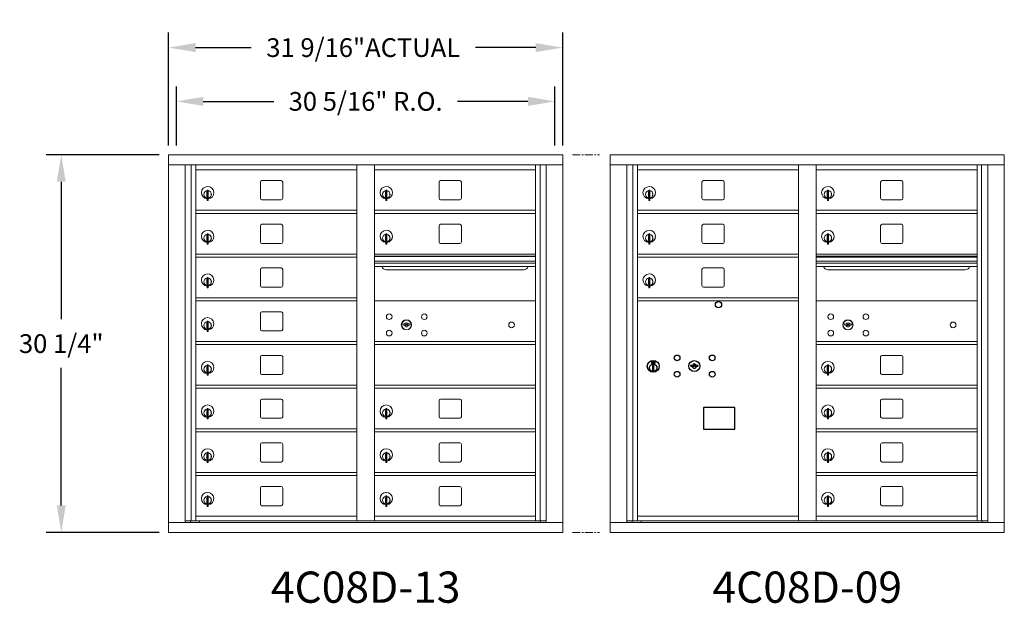
# Model space of a CAD drawing. Units: inches. Extents: x -14 to 367, y -19 to 155.
# Drawn here: x -8 to 71, y 107 to 154 of the extents above; entities that cross this region are included whole.
import ezdxf
from ezdxf.enums import TextEntityAlignment as Align

# ---------------------------------------------------------------- set-up
doc = ezdxf.new("R2010")
doc.units = ezdxf.units.IN
doc.header["$LTSCALE"] = 0.5
doc.header["$MEASUREMENT"] = 0
doc.linetypes.add('CENTER', pattern=[2, 1.25, -0.25, 0.25, -0.25])
doc.layers.add('center', color=7, linetype='CENTER', lineweight=9)
doc.layers.add('DIM', color=7, linetype='Continuous')
doc.styles.get("Standard").update_dxf_attribs({"font": 'Gothic.ttf'})
doc.dimstyles.new('Standard$0', dxfattribs={"dimscale": 12, "dimtxt": 0.125, "dimasz": 0.18, "dimexe": 0.1, "dimexo": 0.0625, "dimgap": 0.09, "dimtad": 0, "dimtih": 1, "dimtoh": 1, "dimdec": 4, "dimzin": 0, "dimdsep": 46, "dimlunit": 5, "dimtxsty": 'Standard', "dimcen": 0.09, "dimadec": 0, "dimazin": 0, "dimtfac": 1, "dimtdec": 4, "dimtofl": 0, "dimtmove": 0, "dimatfit": 3, "dimldrblk": 'OBLIQUE', "dimfxl": 1, "dimfrac": 2, "dimtolj": 1, "dimtzin": 0, "dimarcsym": 0})

# ---------------------------------------------------------------- blocks, each defined once
blk = doc.blocks.new('*D13')
at = {"layer": 'Defpoints', "color": 0, "transparency": 16777216}
for p in [(4.189, 143.233), (-4.397, 112.983), (4.199, 112.983)]:
    blk.add_point(p, dxfattribs=at)
at = {"layer": 'DIM', "color": 0, "lineweight": -2, "transparency": 16777216}
for p, q in [((3.439, 143.233), (-5.597, 143.233)), ((-4.397, 141.073), (-4.397, 130.059)), ((-4.397, 115.143), (-4.397, 126.157)), ((3.449, 112.983), (-5.597, 112.983))]:
    blk.add_line(p, q, dxfattribs=at)
at = {"layer": 'DIM', "color": 0, "transparency": 16777216}
for points in [[(-4.757, 141.073), (-4.037, 141.073), (-4.397, 143.233)], [(-4.757, 115.143), (-4.037, 115.143), (-4.397, 112.983)]]:
    blk.add_solid(points, dxfattribs=at)
at = {"layer": 'DIM', "color": 0, "transparency": 16777216, "insert": (-4.397, 128.108), "char_height": 1.5, "attachment_point": 5}
blk.add_mtext('\\A1;30 1/4"', dxfattribs=at)
blk = doc.blocks.new('_Oblique')
at = {"color": 0, "linetype": 'ByBlock', "lineweight": -2}
blk.add_line((-0.5, -0.5), (0.5, 0.5), dxfattribs=at)
blk = doc.blocks.new('*D14')
at = {"layer": 'Defpoints', "color": 0, "transparency": 16777216}
for p in [(35.74, 151.815), (4.189, 143.233), (35.74, 143.233)]:
    blk.add_point(p, dxfattribs=at)
at = {"layer": 'DIM', "color": 0, "lineweight": -2, "transparency": 16777216}
for p, q in [((4.189, 143.983), (4.189, 153.015)), ((35.74, 143.983), (35.74, 153.015)), ((6.349, 151.815), (10.79, 151.815)), ((33.58, 151.815), (28.754, 151.815))]:
    blk.add_line(p, q, dxfattribs=at)
at = {"layer": 'DIM', "color": 0, "transparency": 16777216}
for points in [[(6.349, 152.175), (6.349, 151.455), (4.189, 151.815)], [(33.58, 152.175), (33.58, 151.455), (35.74, 151.815)]]:
    blk.add_solid(points, dxfattribs=at)
at = {"layer": 'DIM', "color": 0, "transparency": 16777216, "insert": (19.772, 151.815), "char_height": 1.5, "attachment_point": 5}
blk.add_mtext('\\A1;31 9/16"ACTUAL', dxfattribs=at)
blk = doc.blocks.new('*D15')
at = {"layer": 'Defpoints', "color": 0, "transparency": 16777216}
for p in [(35.115, 147.508), (4.814, 143.233), (35.115, 143.233)]:
    blk.add_point(p, dxfattribs=at)
at = {"layer": 'DIM', "color": 0, "lineweight": -2, "transparency": 16777216}
for p, q in [((4.814, 143.983), (4.814, 148.708)), ((35.115, 143.983), (35.115, 148.708)), ((6.974, 147.508), (12.62, 147.508)), ((32.955, 147.508), (27.31, 147.508))]:
    blk.add_line(p, q, dxfattribs=at)
at = {"layer": 'DIM', "color": 0, "transparency": 16777216}
for points in [[(6.974, 147.868), (6.974, 147.148), (4.814, 147.508)], [(32.955, 147.868), (32.955, 147.148), (35.115, 147.508)]]:
    blk.add_solid(points, dxfattribs=at)
at = {"layer": 'DIM', "color": 0, "transparency": 16777216, "insert": (19.965, 147.508), "char_height": 1.5, "attachment_point": 5}
blk.add_mtext('\\A1;30 5/16" R.O.', dxfattribs=at)

msp = doc.modelspace()

# ---------------------------------------------------------------- linework, layer by layer
at = {"color": 7, "linetype": 'Continuous', "lineweight": 15}
for p, q in [((4.18893, 143.23315), (4.18893, 112.98315)), ((4.18893, 143.23315), (35.74043, 143.23315)), ((35.74043, 112.98315), (35.74043, 143.23315)), ((39.53318, 143.23315), (39.53318, 112.98315)), ((39.53318, 143.23315), (71.08468, 143.23315)), ((71.08468, 112.98315), (71.08468, 143.23315)), ((4.18893, 142.43315), (35.74043, 142.43315)), ((5.517, 113.78315), (5.517, 142.43315)), ((6.00267, 113.90816), (6.00267, 142.43315)), ((6.37218, 113.90815), (6.37218, 142.43315)), ((6.37218, 142.03316), (19.25718, 142.03316)), ((19.25718, 113.90816), (19.25718, 142.43315)), ((20.67218, 113.90816), (20.67218, 142.43315)), ((20.67218, 142.03316), (33.55718, 142.03316)), ((33.55718, 113.90816), (33.55718, 142.43315)), ((33.92669, 142.43315), (33.92669, 113.90816)), ((34.41235, 142.43315), (34.41235, 113.78315)), ((39.53318, 142.43315), (71.08468, 142.43315)), ((40.86125, 113.78315), (40.86125, 142.43315)), ((41.34692, 113.90816), (41.34692, 142.43315)), ((41.71643, 113.90815), (41.71643, 142.43315)), ((41.71643, 142.03316), (54.60143, 142.03316)), ((54.60143, 113.90816), (54.60143, 142.43315)), ((56.01643, 113.90816), (56.01643, 142.43315)), ((56.01643, 142.03316), (68.90143, 142.03316)), ((68.90143, 113.90816), (68.90143, 142.43315)), ((69.27094, 142.43315), (69.27094, 113.90816)), ((69.7566, 142.43315), (69.7566, 113.78315)), ((13.20268, 141.16316), (11.66268, 141.16316)), ((27.50268, 141.16316), (25.96268, 141.16316)), ((48.54693, 141.16316), (47.00693, 141.16316)), ((62.84693, 141.16316), (61.30693, 141.16316)), ((7.28718, 140.40216), (7.28718, 139.57216)), ((7.36718, 140.40216), (7.28718, 140.40216)), ((7.36718, 140.40216), (7.36718, 139.57216)), ((11.53768, 141.03816), (11.53768, 139.74816)), ((13.32768, 139.74816), (13.32768, 141.03816)), ((21.58718, 140.40216), (21.58718, 139.57216)), ((21.66718, 140.40216), (21.58718, 140.40216)), ((21.66718, 140.40216), (21.66718, 139.57216)), ((25.83768, 141.03816), (25.83768, 139.74816)), ((27.62768, 139.74816), (27.62768, 141.03816)), ((42.63143, 140.40216), (42.63143, 139.57216)), ((42.71143, 140.40216), (42.63143, 140.40216)), ((42.71143, 140.40216), (42.71143, 139.57216)), ((46.88193, 141.03816), (46.88193, 139.74816)), ((48.67193, 139.74816), (48.67193, 141.03816)), ((56.93143, 140.40216), (56.93143, 139.57216)), ((57.01143, 140.40216), (56.93143, 140.40216)), ((57.01143, 140.40216), (57.01143, 139.57216)), ((61.18193, 141.03816), (61.18193, 139.74816)), ((62.97193, 139.74816), (62.97193, 141.03816)), ((7.26718, 140.26216), (7.26718, 139.86216)), ((7.28718, 140.26216), (7.26718, 140.26216)), ((7.26718, 139.86216), (7.28718, 139.86216)), ((7.28718, 139.57216), (7.36718, 139.57216)), ((11.66268, 139.62316), (13.20268, 139.62316)), ((21.56718, 140.26216), (21.56718, 139.86216)), ((21.58718, 140.26216), (21.56718, 140.26216)), ((21.56718, 139.86216), (21.58718, 139.86216)), ((21.58718, 139.57216), (21.66718, 139.57216)), ((25.96268, 139.62316), (27.50268, 139.62316)), ((42.61143, 140.26216), (42.61143, 139.86216)), ((42.63143, 140.26216), (42.61143, 140.26216)), ((42.61143, 139.86216), (42.63143, 139.86216)), ((42.63143, 139.57216), (42.71143, 139.57216)), ((47.00693, 139.62316), (48.54693, 139.62316)), ((56.91143, 140.26216), (56.91143, 139.86216)), ((56.93143, 140.26216), (56.91143, 140.26216)), ((56.91143, 139.86216), (56.93143, 139.86216)), ((56.93143, 139.57216), (57.01143, 139.57216)), ((61.30693, 139.62316), (62.84693, 139.62316)), ((6.37218, 138.78316), (19.25718, 138.78316)), ((20.67218, 138.78316), (33.55718, 138.78316)), ((41.71643, 138.78316), (54.60143, 138.78316)), ((56.01643, 138.78316), (68.90143, 138.78316)), ((6.37218, 138.53316), (19.25718, 138.53316)), ((20.67218, 138.53316), (33.55718, 138.53316)), ((41.71643, 138.53316), (54.60143, 138.53316)), ((56.01643, 138.53316), (68.90143, 138.53316)), ((11.53768, 137.53816), (11.53768, 136.24816)), ((13.20268, 137.66316), (11.66268, 137.66316)), ((13.32768, 136.24816), (13.32768, 137.53816)), ((25.83768, 137.53816), (25.83768, 136.24816)), ((27.50268, 137.66316), (25.96268, 137.66316)), ((27.62768, 136.24816), (27.62768, 137.53816)), ((46.88193, 137.53816), (46.88193, 136.24816)), ((48.54693, 137.66316), (47.00693, 137.66316)), ((48.67193, 136.24816), (48.67193, 137.53816)), ((61.18193, 137.53816), (61.18193, 136.24816)), ((62.84693, 137.66316), (61.30693, 137.66316)), ((62.97193, 136.24816), (62.97193, 137.53816)), ((7.26718, 136.76216), (7.26718, 136.36216)), ((7.28718, 136.76216), (7.26718, 136.76216)), ((7.26718, 136.36216), (7.28718, 136.36216)), ((7.28718, 136.90216), (7.28718, 136.07216)), ((7.36718, 136.90216), (7.28718, 136.90216)), ((7.36718, 136.90216), (7.36718, 136.07216)), ((21.56718, 136.76216), (21.56718, 136.36216)), ((21.58718, 136.76216), (21.56718, 136.76216)), ((21.56718, 136.36216), (21.58718, 136.36216)), ((21.58718, 136.90216), (21.58718, 136.07216)), ((21.66718, 136.90216), (21.58718, 136.90216)), ((21.66718, 136.90216), (21.66718, 136.07216)), ((42.61143, 136.76216), (42.61143, 136.36216)), ((42.63143, 136.76216), (42.61143, 136.76216)), ((42.61143, 136.36216), (42.63143, 136.36216)), ((42.63143, 136.90216), (42.63143, 136.07216)), ((42.71143, 136.90216), (42.63143, 136.90216)), ((42.71143, 136.90216), (42.71143, 136.07216)), ((56.91143, 136.76216), (56.91143, 136.36216)), ((56.93143, 136.76216), (56.91143, 136.76216)), ((56.91143, 136.36216), (56.93143, 136.36216)), ((56.93143, 136.90216), (56.93143, 136.07216)), ((57.01143, 136.90216), (56.93143, 136.90216)), ((57.01143, 136.90216), (57.01143, 136.07216)), ((7.28718, 136.07216), (7.36718, 136.07216)), ((11.66268, 136.12316), (13.20268, 136.12316)), ((21.58718, 136.07216), (21.66718, 136.07216)), ((25.96268, 136.12316), (27.50268, 136.12316)), ((42.63143, 136.07216), (42.71143, 136.07216)), ((47.00693, 136.12316), (48.54693, 136.12316)), ((56.93143, 136.07216), (57.01143, 136.07216)), ((61.30693, 136.12316), (62.84693, 136.12316)), ((6.37218, 135.28316), (19.25718, 135.28316)), ((6.37218, 135.03316), (19.25718, 135.03316)), ((33.55718, 135.28316), (20.67218, 135.28316)), ((33.55718, 135.10916), (20.67218, 135.10916)), ((33.55718, 135.07657), (20.67218, 135.07657)), ((41.71643, 135.28316), (54.60143, 135.28316)), ((41.71643, 135.03316), (54.60143, 135.03316)), ((68.90143, 135.28316), (56.01643, 135.28316)), ((68.90143, 135.10916), (56.01643, 135.10916)), ((68.90143, 135.07657), (56.01643, 135.07657)), ((56.01643, 135.03316), (68.90143, 135.03316)), ((11.53768, 134.03816), (11.53768, 132.74816)), ((13.20268, 134.16316), (11.66268, 134.16316)), ((13.32768, 132.74816), (13.32768, 134.03816)), ((20.67218, 134.70316), (33.55718, 134.70316)), ((33.55718, 134.55816), (20.67218, 134.55816)), ((33.55718, 134.29341), (20.67218, 134.29341)), ((21.61468, 134.02816), (32.61468, 134.02816)), ((46.88193, 134.03816), (46.88193, 132.74816)), ((48.54693, 134.16316), (47.00693, 134.16316)), ((48.67193, 132.74816), (48.67193, 134.03816)), ((56.01643, 134.70316), (68.90143, 134.70316)), ((68.90143, 134.55816), (56.01643, 134.55816)), ((68.90143, 134.29341), (56.01643, 134.29341)), ((56.95893, 134.02816), (67.95893, 134.02816)), ((7.26718, 133.26216), (7.26718, 132.86216)), ((7.28718, 133.26216), (7.26718, 133.26216)), ((7.28718, 133.40216), (7.28718, 132.57216)), ((7.36718, 133.40216), (7.28718, 133.40216)), ((7.36718, 133.40216), (7.36718, 132.57216)), ((42.61143, 133.26216), (42.61143, 132.86216)), ((42.63143, 133.26216), (42.61143, 133.26216)), ((42.63143, 133.40216), (42.63143, 132.57216)), ((42.71143, 133.40216), (42.63143, 133.40216)), ((42.71143, 133.40216), (42.71143, 132.57216)), ((7.26718, 132.86216), (7.28718, 132.86216)), ((7.28718, 132.57216), (7.36718, 132.57216)), ((11.66268, 132.62316), (13.20268, 132.62316)), ((42.61143, 132.86216), (42.63143, 132.86216)), ((42.63143, 132.57216), (42.71143, 132.57216)), ((47.00693, 132.62316), (48.54693, 132.62316)), ((6.37218, 131.78316), (19.25718, 131.78316)), ((41.71643, 131.78316), (54.60143, 131.78316)), ((6.37218, 131.53316), (19.25718, 131.53316)), ((33.55718, 131.53252), (20.67218, 131.53252)), ((41.71643, 131.53316), (54.60143, 131.53316)), ((68.90143, 131.53252), (56.01643, 131.53252)), ((11.53768, 130.53816), (11.53768, 129.24816)), ((13.20268, 130.66316), (11.66268, 130.66316)), ((13.32768, 129.24816), (13.32768, 130.53816)), ((7.26718, 129.76216), (7.26718, 129.36216)), ((7.28718, 129.76216), (7.26718, 129.76216)), ((7.26718, 129.36216), (7.28718, 129.36216)), ((7.28718, 129.90216), (7.28718, 129.07216)), ((7.36718, 129.90216), (7.28718, 129.90216)), ((7.36718, 129.90216), (7.36718, 129.07216)), ((22.96575, 129.68874), (22.94068, 129.60753)), ((23.53068, 129.60753), (23.5056, 129.68874)), ((58.31, 129.68874), (58.28493, 129.60753)), ((58.87493, 129.60753), (58.84985, 129.68874)), ((7.28718, 129.07216), (7.36718, 129.07216)), ((11.66268, 129.12316), (13.20268, 129.12316)), ((6.37218, 128.28316), (19.25718, 128.28316)), ((6.37218, 128.03316), (19.25718, 128.03316)), ((20.67218, 128.28252), (33.55718, 128.28252)), ((20.67218, 128.03252), (33.55718, 128.03252)), ((56.01643, 128.28252), (68.90143, 128.28252)), ((56.01643, 128.03252), (68.90143, 128.03252)), ((11.53768, 127.03816), (11.53768, 125.74816)), ((13.20268, 127.16316), (11.66268, 127.16316)), ((13.32768, 125.74816), (13.32768, 127.03816)), ((61.18193, 127.03816), (61.18193, 125.74753)), ((62.84693, 127.16316), (61.30693, 127.16316)), ((62.84693, 127.16252), (61.30693, 127.16252)), ((62.97193, 125.74753), (62.97193, 127.03816)), ((7.26718, 126.26216), (7.26718, 125.86216)), ((7.28718, 126.26216), (7.26718, 126.26216)), ((7.28718, 126.40216), (7.28718, 125.57216)), ((7.36718, 126.40216), (7.28718, 126.40216)), ((7.36718, 126.40216), (7.36718, 125.57216)), ((56.93143, 126.26216), (56.91143, 126.26216)), ((56.91143, 126.26216), (56.91143, 125.86152)), ((56.93143, 126.26152), (56.91143, 126.26152)), ((57.01143, 126.40216), (56.93143, 126.40216)), ((56.93143, 126.40216), (56.93143, 125.57152)), ((57.01143, 126.40153), (56.93143, 126.40153)), ((57.01143, 126.40216), (57.01143, 125.57152)), ((7.26718, 125.86216), (7.28718, 125.86216)), ((7.28718, 125.57216), (7.36718, 125.57216)), ((11.66268, 125.62316), (13.20268, 125.62316)), ((56.91143, 125.86216), (56.93143, 125.86216)), ((56.91143, 125.86152), (56.93143, 125.86152)), ((56.93143, 125.57216), (57.01143, 125.57216)), ((56.93143, 125.57152), (57.01143, 125.57152)), ((61.30693, 125.62316), (62.84693, 125.62316)), ((61.30693, 125.62252), (62.84693, 125.62252)), ((6.37218, 124.78316), (19.25718, 124.78316)), ((6.37218, 124.53316), (19.25718, 124.53316)), ((20.67218, 124.78252), (33.55718, 124.78252)), ((20.67218, 124.53252), (33.55718, 124.53252)), ((56.01643, 124.78252), (68.90143, 124.78252)), ((56.01643, 124.53252), (68.90143, 124.53252)), ((11.53768, 123.53816), (11.53768, 122.24816)), ((13.20268, 123.66316), (11.66268, 123.66316)), ((13.32768, 122.24816), (13.32768, 123.53816)), ((25.83768, 123.53752), (25.83768, 122.24753)), ((27.50268, 123.66252), (25.96268, 123.66252)), ((27.62768, 122.24753), (27.62768, 123.53752)), ((61.18193, 123.53816), (61.18193, 122.24753)), ((62.84693, 123.66316), (61.30693, 123.66316)), ((62.84693, 123.66252), (61.30693, 123.66252)), ((62.97193, 122.24753), (62.97193, 123.53816)), ((7.26718, 122.76216), (7.26718, 122.36216)), ((7.28718, 122.76216), (7.26718, 122.76216)), ((7.26718, 122.36216), (7.28718, 122.36216)), ((7.28718, 122.90216), (7.28718, 122.07216)), ((7.36718, 122.90216), (7.28718, 122.90216)), ((7.36718, 122.90216), (7.36718, 122.07216)), ((21.56718, 122.76152), (21.56718, 122.36152)), ((21.58718, 122.76152), (21.56718, 122.76152)), ((21.56718, 122.36152), (21.58718, 122.36152)), ((21.58718, 122.90153), (21.58718, 122.07152)), ((21.66718, 122.90153), (21.58718, 122.90153)), ((21.66718, 122.90153), (21.66718, 122.07152)), ((56.93143, 122.76216), (56.91143, 122.76216)), ((56.91143, 122.76216), (56.91143, 122.36152)), ((56.93143, 122.76152), (56.91143, 122.76152)), ((56.91143, 122.36216), (56.93143, 122.36216)), ((56.91143, 122.36152), (56.93143, 122.36152)), ((57.01143, 122.90216), (56.93143, 122.90216)), ((56.93143, 122.90216), (56.93143, 122.07152)), ((57.01143, 122.90153), (56.93143, 122.90153)), ((57.01143, 122.90216), (57.01143, 122.07152)), ((7.28718, 122.07216), (7.36718, 122.07216)), ((11.66268, 122.12316), (13.20268, 122.12316)), ((21.58718, 122.07152), (21.66718, 122.07152)), ((25.96268, 122.12252), (27.50268, 122.12252)), ((56.93143, 122.07216), (57.01143, 122.07216)), ((56.93143, 122.07152), (57.01143, 122.07152)), ((61.30693, 122.12316), (62.84693, 122.12316)), ((61.30693, 122.12252), (62.84693, 122.12252)), ((6.37218, 121.28316), (19.25718, 121.28316)), ((6.37218, 121.03316), (19.25718, 121.03316)), ((20.67218, 121.28316), (33.55718, 121.28316)), ((20.67218, 121.28252), (33.55718, 121.28252)), ((20.67218, 121.03316), (33.55718, 121.03316)), ((20.67218, 121.03252), (33.55718, 121.03252)), ((56.01643, 121.28316), (68.90143, 121.28316)), ((56.01643, 121.28252), (68.90143, 121.28252)), ((56.01643, 121.03316), (68.90143, 121.03316)), ((56.01643, 121.03252), (68.90143, 121.03252)), ((11.53768, 120.03816), (11.53768, 118.74816)), ((13.20268, 120.16316), (11.66268, 120.16316)), ((13.32768, 118.74816), (13.32768, 120.03816)), ((25.83768, 120.03816), (25.83768, 118.74816)), ((27.50268, 120.16316), (25.96268, 120.16316)), ((27.62768, 118.74816), (27.62768, 120.03816)), ((61.18193, 120.03816), (61.18193, 118.74816)), ((62.84693, 120.16316), (61.30693, 120.16316)), ((62.97193, 118.74816), (62.97193, 120.03816)), ((7.26718, 119.26216), (7.26718, 118.86216)), ((7.28718, 119.26216), (7.26718, 119.26216)), ((7.28718, 119.40216), (7.28718, 118.57216)), ((7.36718, 119.40216), (7.28718, 119.40216)), ((7.36718, 119.40216), (7.36718, 118.57216)), ((21.56718, 119.26216), (21.56718, 118.86216)), ((21.58718, 119.26216), (21.56718, 119.26216)), ((21.58718, 119.40216), (21.58718, 118.57216)), ((21.66718, 119.40216), (21.58718, 119.40216)), ((21.66718, 119.40216), (21.66718, 118.57216)), ((56.91143, 119.26216), (56.91143, 118.86216)), ((56.93143, 119.26216), (56.91143, 119.26216)), ((56.93143, 119.40216), (56.93143, 118.57216)), ((57.01143, 119.40216), (56.93143, 119.40216)), ((57.01143, 119.40216), (57.01143, 118.57216)), ((7.26718, 118.86216), (7.28718, 118.86216)), ((7.28718, 118.57216), (7.36718, 118.57216)), ((11.66268, 118.62316), (13.20268, 118.62316)), ((21.56718, 118.86216), (21.58718, 118.86216)), ((21.58718, 118.57216), (21.66718, 118.57216)), ((25.96268, 118.62316), (27.50268, 118.62316)), ((56.91143, 118.86216), (56.93143, 118.86216)), ((56.93143, 118.57216), (57.01143, 118.57216)), ((61.30693, 118.62316), (62.84693, 118.62316)), ((6.37218, 117.78316), (19.25718, 117.78316)), ((6.37218, 117.53316), (19.25718, 117.53316)), ((20.67218, 117.78316), (33.55718, 117.78316)), ((20.67218, 117.53316), (33.55718, 117.53316)), ((56.01643, 117.78316), (68.90143, 117.78316)), ((56.01643, 117.53316), (68.90143, 117.53316)), ((13.20268, 116.66316), (11.66268, 116.66316)), ((27.50268, 116.66316), (25.96268, 116.66316)), ((62.84693, 116.66316), (61.30693, 116.66316)), ((7.28718, 115.90216), (7.28718, 115.07216)), ((7.36718, 115.90216), (7.28718, 115.90216)), ((7.36718, 115.90216), (7.36718, 115.07216)), ((11.53768, 116.53816), (11.53768, 115.24816)), ((13.32768, 115.24816), (13.32768, 116.53816)), ((21.58718, 115.90216), (21.58718, 115.07216)), ((21.66718, 115.90216), (21.58718, 115.90216)), ((21.66718, 115.90216), (21.66718, 115.07216)), ((25.83768, 116.53816), (25.83768, 115.24816)), ((27.62768, 115.24816), (27.62768, 116.53816)), ((56.93143, 115.90216), (56.93143, 115.07216)), ((57.01143, 115.90216), (56.93143, 115.90216)), ((57.01143, 115.90216), (57.01143, 115.07216)), ((61.18193, 116.53816), (61.18193, 115.24816)), ((62.97193, 115.24816), (62.97193, 116.53816)), ((7.26718, 115.76216), (7.26718, 115.36216)), ((7.28718, 115.76216), (7.26718, 115.76216)), ((7.26718, 115.36216), (7.28718, 115.36216)), ((7.28718, 115.07216), (7.36718, 115.07216)), ((11.66268, 115.12316), (13.20268, 115.12316)), ((21.56718, 115.76216), (21.56718, 115.36216)), ((21.58718, 115.76216), (21.56718, 115.76216)), ((21.56718, 115.36216), (21.58718, 115.36216)), ((21.58718, 115.07216), (21.66718, 115.07216)), ((25.96268, 115.12316), (27.50268, 115.12316)), ((56.91143, 115.76216), (56.91143, 115.36216)), ((56.93143, 115.76216), (56.91143, 115.76216)), ((56.91143, 115.36216), (56.93143, 115.36216)), ((56.93143, 115.07216), (57.01143, 115.07216)), ((61.30693, 115.12316), (62.84693, 115.12316)), ((6.37218, 114.28316), (19.25718, 114.28316)), ((20.67218, 114.28315), (33.55718, 114.28315)), ((41.71643, 114.28316), (54.60143, 114.28316)), ((56.01643, 114.28315), (68.90143, 114.28315)), ((4.18893, 113.78315), (35.74043, 113.78315)), ((5.517, 113.90815), (19.51178, 113.90816)), ((5.95918, 113.78315), (5.95918, 113.90816)), ((6.66418, 113.90815), (6.66418, 113.78315)), ((19.51178, 113.90816), (34.41235, 113.90815)), ((33.97018, 113.90816), (33.97018, 113.78315)), ((39.53318, 113.78315), (71.08468, 113.78315)), ((40.86125, 113.90815), (54.85603, 113.90816)), ((41.30343, 113.78315), (41.30343, 113.90816)), ((42.00843, 113.90815), (42.00843, 113.78315)), ((54.85603, 113.90816), (69.7566, 113.90815)), ((69.31443, 113.90816), (69.31443, 113.78315)), ((4.18893, 112.98315), (35.74043, 112.98315)), ((39.53318, 112.98315), (71.08468, 112.98315))]:
    msp.add_line(p, q, dxfattribs=at)
at = {"color": 7, "linetype": 'Continuous'}
for p, q in [((42.83817, 126.69021), (42.83817, 126.52521)), ((43.11817, 126.70521), (42.85317, 126.70521)), ((42.85317, 126.51021), (43.11817, 126.51021)), ((42.87817, 126.68021), (42.87817, 126.53521)), ((42.92817, 126.68021), (42.87817, 126.68021)), ((42.87817, 126.53521), (42.89817, 126.53521)), ((42.89817, 126.67021), (42.89817, 126.65254)), ((42.92493, 126.67021), (42.89817, 126.67021)), ((42.89817, 126.65254), (42.93191, 126.62811)), ((42.89817, 126.6402), (42.92907, 126.61783)), ((42.89817, 126.53521), (42.89817, 126.6402)), ((42.94951, 126.65241), (42.92493, 126.67021)), ((42.95839, 126.65832), (42.92817, 126.68021)), ((42.93567, 126.35644), (42.95395, 126.36021)), ((43.03567, 126.36021), (42.93567, 126.36021)), ((42.93567, 126.36021), (42.93567, 125.96021)), ((42.98317, 126.60007), (42.98317, 126.60257)), ((42.98317, 126.60257), (42.98817, 126.60257)), ((42.98317, 126.56039), (42.98317, 126.59503)), ((42.98317, 126.55526), (42.98817, 126.55526)), ((42.98317, 126.55026), (42.98317, 126.55526)), ((42.98817, 126.60257), (42.98817, 126.60007)), ((42.98817, 126.59503), (42.98817, 126.56039)), ((42.98817, 126.55526), (42.98817, 126.55026)), ((43.01295, 126.55709), (43.04317, 126.53521)), ((43.01739, 126.36021), (43.03567, 126.35644)), ((43.02184, 126.563), (43.04641, 126.54521)), ((43.03567, 125.96021), (43.03567, 126.36021)), ((43.07317, 126.56287), (43.03943, 126.5873)), ((43.07317, 126.57522), (43.04227, 126.59759)), ((43.04317, 126.53521), (43.09317, 126.53521)), ((43.04641, 126.54521), (43.07317, 126.54521)), ((43.07317, 126.68021), (43.07317, 126.57522)), ((43.09317, 126.68021), (43.07317, 126.68021)), ((43.07317, 126.54521), (43.07317, 126.56287)), ((43.09317, 126.53521), (43.09317, 126.68021)), ((43.13317, 126.52521), (43.13317, 126.69021)), ((46.00344, 126.39182), (45.97836, 126.3106)), ((46.56836, 126.3106), (46.54329, 126.39182)), ((42.95395, 125.96021), (42.93567, 125.96398)), ((42.93567, 125.96021), (43.03567, 125.96021)), ((43.03567, 125.96398), (43.01739, 125.96021))]:
    msp.add_line(p, q, dxfattribs=at)
msp.add_lwpolyline([(47.02081, 121.24559), (49.50674, 121.24559), (49.50674, 123.00267), (47.02081, 123.00267)], close=True)
msp.add_circle((48.20736, 131.23353), 0.25)
at = {"color": 7, "linetype": 'Continuous', "lineweight": 15}
for centre, radius in [((21.84968, 130.26152), 0.227), ((24.66168, 130.26152), 0.227), ((57.19393, 130.26152), 0.227), ((60.00593, 130.26152), 0.227), ((23.22468, 129.60552), 0.407), ((31.64068, 129.60552), 0.227), ((58.56893, 129.60552), 0.407), ((66.98493, 129.60552), 0.227), ((21.84968, 128.94952), 0.227), ((24.66168, 128.94952), 0.227), ((57.19393, 128.94952), 0.227), ((60.00593, 128.94952), 0.227)]:
    msp.add_circle(centre, radius, dxfattribs=at)
at = {"color": 7, "linetype": 'Continuous', "lineweight": 15, "extrusion": (-1.80881e-16, 3.40126e-31, -1)}
for centre in [(-23.23568, 129.60552), (-58.57993, 129.60552)]:
    msp.add_circle(centre, 0.3875, dxfattribs=at)
at = {"color": 7, "linetype": 'Continuous'}
for centre, radius in [((44.89836, 126.9646), 0.227), ((47.71036, 126.9646), 0.227), ((42.98567, 126.29157), 0.475), ((42.98567, 126.29157), 0.47243), ((42.98567, 126.16021), 0.3), ((42.98567, 126.16021), 0.295), ((46.27336, 126.3086), 0.4375), ((44.89836, 125.6526), 0.227), ((47.71036, 125.6526), 0.227)]:
    msp.add_circle(centre, radius, dxfattribs=at)
at = {"color": 7, "linetype": 'Continuous', "lineweight": 15}
for centre, radius, start, end in [((11.66268, 141.03816), 0.125, 90, 180), ((13.20268, 141.03816), 0.125, 0, 90), ((25.96268, 141.03816), 0.125, 90, 180), ((27.50268, 141.03816), 0.125, 0, 90), ((47.00693, 141.03816), 0.125, 90, 180), ((48.54693, 141.03816), 0.125, 0, 90), ((61.30693, 141.03816), 0.125, 90, 180), ((62.84693, 141.03816), 0.125, 0, 90), ((7.31718, 140.19526), 0.496, 275.7856114, 266.5323857), ((7.31718, 140.06216), 0.3, 95.7391705, 264.2608295), ((7.31718, 140.06216), 0.295, 95.8367796, 264.1632228), ((7.31718, 140.06216), 0.3, 279.5940682, 80.4059), ((7.31718, 140.06216), 0.295, 279.7582566, 80.2417434), ((21.61718, 140.19526), 0.496, 275.7856114, 266.5323857), ((21.61718, 140.06216), 0.3, 95.7391705, 264.2608295), ((21.61718, 140.06216), 0.295, 95.8367796, 264.1632228), ((21.61718, 140.06216), 0.3, 279.5940682, 80.4059), ((21.61718, 140.06216), 0.295, 279.7582566, 80.2417434), ((42.66143, 140.19526), 0.496, 275.7856114, 266.5323857), ((42.66143, 140.06216), 0.3, 95.7391705, 264.2608295), ((42.66143, 140.06216), 0.295, 95.8367796, 264.1632228), ((42.66143, 140.06216), 0.3, 279.5940682, 80.4059), ((42.66143, 140.06216), 0.295, 279.7582566, 80.2417434), ((56.96143, 140.19526), 0.496, 275.7856114, 266.5323857), ((56.96143, 140.06216), 0.3, 95.7391705, 264.2608295), ((56.96143, 140.06216), 0.295, 95.8367796, 264.1632228), ((56.96143, 140.06216), 0.3, 279.5940682, 80.4059), ((56.96143, 140.06216), 0.295, 279.7582566, 80.2417434), ((7.31718, 140.06216), 0.203, 99.8624892, 104.258993), ((7.31718, 140.06216), 0.195, 98.8498831, 104.8571655), ((7.31718, 140.06216), 0.195, 255.1428345, 261.1501169), ((7.31718, 140.06216), 0.203, 255.741007, 260.1375108), ((11.66268, 139.74816), 0.125, 180, 270), ((13.20268, 139.74816), 0.125, 270, 0), ((21.61718, 140.06216), 0.203, 99.8624892, 104.258993), ((21.61718, 140.06216), 0.195, 98.8498831, 104.8571655), ((21.61718, 140.06216), 0.195, 255.1428345, 261.1501169), ((21.61718, 140.06216), 0.203, 255.741007, 260.1375108), ((25.96268, 139.74816), 0.125, 180, 270), ((27.50268, 139.74816), 0.125, 270, 0), ((42.66143, 140.06216), 0.203, 99.8624892, 104.258993), ((42.66143, 140.06216), 0.195, 98.8498831, 104.8571655), ((42.66143, 140.06216), 0.195, 255.1428345, 261.1501169), ((42.66143, 140.06216), 0.203, 255.741007, 260.1375108), ((47.00693, 139.74816), 0.125, 180, 270), ((48.54693, 139.74816), 0.125, 270, 0), ((56.96143, 140.06216), 0.203, 99.8624892, 104.258993), ((56.96143, 140.06216), 0.195, 98.8498831, 104.8571655), ((56.96143, 140.06216), 0.195, 255.1428345, 261.1501169), ((56.96143, 140.06216), 0.203, 255.741007, 260.1375108), ((61.30693, 139.74816), 0.125, 180, 270), ((62.84693, 139.74816), 0.125, 270, 0), ((7.31718, 136.69526), 0.496, 275.7856114, 266.5323857), ((11.66268, 137.53816), 0.125, 90, 180), ((13.20268, 137.53816), 0.125, 0, 90), ((21.61718, 136.69526), 0.496, 275.7856114, 266.5323857), ((25.96268, 137.53816), 0.125, 90, 180), ((27.50268, 137.53816), 0.125, 0, 90), ((42.66143, 136.69526), 0.496, 275.7856114, 266.5323857), ((47.00693, 137.53816), 0.125, 90, 180), ((48.54693, 137.53816), 0.125, 0, 90), ((56.96143, 136.69526), 0.496, 275.7856114, 266.5323857), ((61.30693, 137.53816), 0.125, 90, 180), ((62.84693, 137.53816), 0.125, 0, 90), ((7.31718, 136.56216), 0.3, 95.7391705, 264.2608295), ((7.31718, 136.56216), 0.295, 95.8367796, 264.1632228), ((7.31718, 136.56216), 0.203, 99.8624892, 104.258993), ((7.31718, 136.56216), 0.195, 98.8498831, 104.8571655), ((7.31718, 136.56216), 0.195, 255.1428345, 261.1501169), ((7.31718, 136.56216), 0.203, 255.741007, 260.1375108), ((7.31718, 136.56216), 0.3, 279.5940682, 80.4059), ((7.31718, 136.56216), 0.295, 279.7582566, 80.2417434), ((21.61718, 136.56216), 0.3, 95.7391705, 264.2608295), ((21.61718, 136.56216), 0.295, 95.8367796, 264.1632228), ((21.61718, 136.56216), 0.203, 99.8624892, 104.258993), ((21.61718, 136.56216), 0.195, 98.8498831, 104.8571655), ((21.61718, 136.56216), 0.195, 255.1428345, 261.1501169), ((21.61718, 136.56216), 0.203, 255.741007, 260.1375108), ((21.61718, 136.56216), 0.3, 279.5940682, 80.4059), ((21.61718, 136.56216), 0.295, 279.7582566, 80.2417434), ((42.66143, 136.56216), 0.3, 95.7391705, 264.2608295), ((42.66143, 136.56216), 0.295, 95.8367796, 264.1632228), ((42.66143, 136.56216), 0.203, 99.8624892, 104.258993), ((42.66143, 136.56216), 0.195, 98.8498831, 104.8571655), ((42.66143, 136.56216), 0.195, 255.1428345, 261.1501169), ((42.66143, 136.56216), 0.203, 255.741007, 260.1375108), ((42.66143, 136.56216), 0.3, 279.5940682, 80.4059), ((42.66143, 136.56216), 0.295, 279.7582566, 80.2417434), ((56.96143, 136.56216), 0.3, 95.7391705, 264.2608295), ((56.96143, 136.56216), 0.295, 95.8367796, 264.1632228), ((56.96143, 136.56216), 0.203, 99.8624892, 104.258993), ((56.96143, 136.56216), 0.195, 98.8498831, 104.8571655), ((56.96143, 136.56216), 0.195, 255.1428345, 261.1501169), ((56.96143, 136.56216), 0.203, 255.741007, 260.1375108), ((56.96143, 136.56216), 0.3, 279.5940682, 80.4059), ((56.96143, 136.56216), 0.295, 279.7582566, 80.2417434), ((11.66268, 136.24816), 0.125, 180, 270), ((13.20268, 136.24816), 0.125, 270, 0), ((25.96268, 136.24816), 0.125, 180, 270), ((27.50268, 136.24816), 0.125, 270, 0), ((47.00693, 136.24816), 0.125, 180, 270), ((48.54693, 136.24816), 0.125, 270, 0), ((61.30693, 136.24816), 0.125, 180, 270), ((62.84693, 136.24816), 0.125, 270, 0), ((11.66268, 134.03816), 0.125, 90, 180), ((13.20268, 134.03816), 0.125, 0, 90), ((21.61468, 134.40316), 0.375, 197.0177297, 270), ((32.61468, 134.40316), 0.375, 270, 342.9822703), ((47.00693, 134.03816), 0.125, 90, 180), ((48.54693, 134.03816), 0.125, 0, 90), ((56.95893, 134.40316), 0.375, 197.0177297, 270), ((67.95893, 134.40316), 0.375, 270, 342.9822703), ((7.31718, 133.19526), 0.496, 275.7856114, 266.5323857), ((7.31718, 133.06216), 0.3, 95.7391705, 264.2608295), ((7.31718, 133.06216), 0.295, 95.8367796, 264.1632228), ((7.31718, 133.06216), 0.203, 99.8624892, 104.258993), ((7.31718, 133.06216), 0.195, 98.8498831, 104.8571655), ((7.31718, 133.06216), 0.3, 279.5940682, 80.4059), ((7.31718, 133.06216), 0.295, 279.7582566, 80.2417434), ((42.66143, 133.19526), 0.496, 275.7856114, 266.5323857), ((42.66143, 133.06216), 0.3, 95.7391705, 264.2608295), ((42.66143, 133.06216), 0.295, 95.8367796, 264.1632228), ((42.66143, 133.06216), 0.203, 99.8624892, 104.258993), ((42.66143, 133.06216), 0.195, 98.8498831, 104.8571655), ((42.66143, 133.06216), 0.3, 279.5940682, 80.4059), ((42.66143, 133.06216), 0.295, 279.7582566, 80.2417434), ((7.31718, 133.06216), 0.195, 255.1428345, 261.1501169), ((7.31718, 133.06216), 0.203, 255.741007, 260.1375108), ((11.66268, 132.74816), 0.125, 180, 270), ((13.20268, 132.74816), 0.125, 270, 0), ((42.66143, 133.06216), 0.195, 255.1428345, 261.1501169), ((42.66143, 133.06216), 0.203, 255.741007, 260.1375108), ((47.00693, 132.74816), 0.125, 180, 270), ((48.54693, 132.74816), 0.125, 270, 0), ((7.31718, 129.69526), 0.496, 275.7856114, 266.5323857), ((11.66268, 130.53816), 0.125, 90, 180), ((13.20268, 130.53816), 0.125, 0, 90), ((7.31718, 129.56216), 0.3, 95.7391705, 264.2608295), ((7.31718, 129.56216), 0.295, 95.8367796, 264.1632228), ((7.31718, 129.56216), 0.203, 99.8624892, 104.258993), ((7.31718, 129.56216), 0.195, 98.8498831, 104.8571655), ((7.31718, 129.56216), 0.195, 255.1428345, 261.1501169), ((7.31718, 129.56216), 0.203, 255.741007, 260.1375108), ((7.31718, 129.56216), 0.3, 279.5940682, 80.4059), ((7.31718, 129.56216), 0.295, 279.7582566, 80.2417434), ((11.66268, 129.24816), 0.125, 180, 270), ((13.20268, 129.24816), 0.125, 270, 0), ((23.23568, 130.56302), 1, 252.8424626, 263.7093829), ((23.23568, 130.56302), 0.915, 252.8424626, 263.7093829), ((23.23568, 129.60552), 0.1675, 189.8980221, 350.1019779), ((23.23568, 129.60552), 0.1675, 19.6070567, 160.3929433), ((23.13761, 129.67341), 0.105, 263.7093738, 292.6173683), ((23.13761, 129.67341), 0.02, 263.7093738, 292.6173683), ((23.23568, 129.43802), 0.235, 67.3826317, 112.6173683), ((23.23568, 129.43802), 0.15, 67.3826317, 112.6173683), ((23.33375, 129.67341), 0.105, 247.3826317, 276.2906262), ((23.33375, 129.67341), 0.02, 247.3826317, 276.2906262), ((23.23568, 130.56302), 0.915, 276.2906262, 287.1575088), ((23.23568, 130.56302), 1, 276.2906262, 287.1575088), ((58.57993, 130.56302), 1, 252.8424626, 263.7093829), ((58.57993, 130.56302), 0.915, 252.8424626, 263.7093829), ((58.57993, 129.60552), 0.1675, 189.8980221, 350.1019779), ((58.57993, 129.60552), 0.1675, 19.6070567, 160.3929433), ((58.48186, 129.67341), 0.105, 263.7093738, 292.6173683), ((58.48186, 129.67341), 0.02, 263.7093738, 292.6173683), ((58.57993, 129.43802), 0.235, 67.3826317, 112.6173683), ((58.57993, 129.43802), 0.15, 67.3826317, 112.6173683), ((58.678, 129.67341), 0.105, 247.3826317, 276.2906262), ((58.678, 129.67341), 0.02, 247.3826317, 276.2906262), ((58.57993, 130.56302), 0.915, 276.2906262, 287.1575088), ((58.57993, 130.56302), 1, 276.2906262, 287.1575088), ((11.66268, 127.03816), 0.125, 90, 180), ((13.20268, 127.03816), 0.125, 0, 90), ((61.30693, 127.03816), 0.125, 90, 180), ((61.30693, 127.03752), 0.125, 90, 180), ((62.84693, 127.03816), 0.125, 0, 90), ((62.84693, 127.03752), 0.125, 0, 90), ((7.31718, 126.19526), 0.496, 275.7856114, 266.5323857), ((7.31718, 126.06216), 0.3, 95.7391705, 264.2608295), ((7.31718, 126.06216), 0.295, 95.8367796, 264.1632228), ((7.31718, 126.06216), 0.203, 99.8624892, 104.258993), ((7.31718, 126.06216), 0.195, 98.8498831, 104.8571655), ((7.31718, 126.06216), 0.3, 279.5940682, 80.4059), ((7.31718, 126.06216), 0.295, 279.7582566, 80.2417434), ((56.96143, 126.19526), 0.496, 275.7856114, 266.5323857), ((56.96143, 126.19462), 0.496, 275.7856114, 266.5323857), ((56.96143, 126.06216), 0.3, 95.7391705, 264.2608295), ((56.96143, 126.06152), 0.3, 95.7391705, 264.2608295), ((56.96143, 126.06216), 0.295, 95.8367796, 264.1632228), ((56.96143, 126.06152), 0.295, 95.8367796, 264.1632228), ((56.96143, 126.06216), 0.203, 99.8624892, 104.258993), ((56.96143, 126.06152), 0.203, 99.8624892, 104.258993), ((56.96143, 126.06216), 0.195, 98.8498831, 104.8571655), ((56.96143, 126.06152), 0.195, 98.8498831, 104.8571655), ((56.96143, 126.06216), 0.3, 279.5940682, 80.4059), ((56.96143, 126.06152), 0.3, 279.5940682, 80.4059), ((56.96143, 126.06216), 0.295, 279.7582566, 80.2417434), ((56.96143, 126.06152), 0.295, 279.7582566, 80.2417434), ((7.31718, 126.06216), 0.195, 255.1428345, 261.1501169), ((7.31718, 126.06216), 0.203, 255.741007, 260.1375108), ((11.66268, 125.74816), 0.125, 180, 270), ((13.20268, 125.74816), 0.125, 270, 0), ((56.96143, 126.06216), 0.195, 255.1428345, 261.1501169), ((56.96143, 126.06152), 0.195, 255.1428345, 261.1501169), ((56.96143, 126.06216), 0.203, 255.741007, 260.1375108), ((56.96143, 126.06152), 0.203, 255.741007, 260.1375108), ((61.30693, 125.74816), 0.125, 180, 270), ((61.30693, 125.74752), 0.125, 180, 270), ((62.84693, 125.74816), 0.125, 270, 0), ((62.84693, 125.74752), 0.125, 270, 0), ((7.31718, 122.69526), 0.496, 275.7856114, 266.5323857), ((11.66268, 123.53816), 0.125, 90, 180), ((13.20268, 123.53816), 0.125, 0, 90), ((21.61718, 122.69462), 0.496, 275.7856114, 266.5323857), ((25.96268, 123.53752), 0.125, 90, 180), ((27.50268, 123.53752), 0.125, 0, 90), ((56.96143, 122.69526), 0.496, 275.7856114, 266.5323857), ((56.96143, 122.69462), 0.496, 275.7856114, 266.5323857), ((61.30693, 123.53816), 0.125, 90, 180), ((61.30693, 123.53752), 0.125, 90, 180), ((62.84693, 123.53816), 0.125, 0, 90), ((62.84693, 123.53752), 0.125, 0, 90), ((7.31718, 122.56216), 0.3, 95.7391705, 264.2608295), ((7.31718, 122.56216), 0.295, 95.8367796, 264.1632228), ((7.31718, 122.56216), 0.203, 99.8624892, 104.258993), ((7.31718, 122.56216), 0.195, 98.8498831, 104.8571655), ((7.31718, 122.56216), 0.195, 255.1428345, 261.1501169), ((7.31718, 122.56216), 0.203, 255.741007, 260.1375108), ((7.31718, 122.56216), 0.3, 279.5940682, 80.4059), ((7.31718, 122.56216), 0.295, 279.7582566, 80.2417434), ((11.66268, 122.24816), 0.125, 180, 270), ((13.20268, 122.24816), 0.125, 270, 0), ((21.61718, 122.56152), 0.3, 95.7391705, 264.2608295), ((21.61718, 122.56152), 0.295, 95.8367796, 264.1632228), ((21.61718, 122.56152), 0.203, 99.8624892, 104.258993), ((21.61718, 122.56152), 0.195, 98.8498831, 104.8571655), ((21.61718, 122.56152), 0.195, 255.1428345, 261.1501169), ((21.61718, 122.56152), 0.203, 255.741007, 260.1375108), ((21.61718, 122.56152), 0.3, 279.5940682, 80.4059), ((21.61718, 122.56152), 0.295, 279.7582566, 80.2417434), ((25.96268, 122.24752), 0.125, 180, 270), ((27.50268, 122.24752), 0.125, 270, 0), ((56.96143, 122.56216), 0.3, 95.7391705, 264.2608295), ((56.96143, 122.56152), 0.3, 95.7391705, 264.2608295), ((56.96143, 122.56216), 0.295, 95.8367796, 264.1632228), ((56.96143, 122.56152), 0.295, 95.8367796, 264.1632228), ((56.96143, 122.56216), 0.203, 99.8624892, 104.258993), ((56.96143, 122.56152), 0.203, 99.8624892, 104.258993), ((56.96143, 122.56216), 0.195, 98.8498831, 104.8571655), ((56.96143, 122.56152), 0.195, 98.8498831, 104.8571655), ((56.96143, 122.56216), 0.195, 255.1428345, 261.1501169), ((56.96143, 122.56152), 0.195, 255.1428345, 261.1501169), ((56.96143, 122.56216), 0.203, 255.741007, 260.1375108), ((56.96143, 122.56152), 0.203, 255.741007, 260.1375108), ((56.96143, 122.56216), 0.3, 279.5940682, 80.4059), ((56.96143, 122.56152), 0.3, 279.5940682, 80.4059), ((56.96143, 122.56216), 0.295, 279.7582566, 80.2417434), ((56.96143, 122.56152), 0.295, 279.7582566, 80.2417434), ((61.30693, 122.24816), 0.125, 180, 270), ((61.30693, 122.24752), 0.125, 180, 270), ((62.84693, 122.24816), 0.125, 270, 0), ((62.84693, 122.24752), 0.125, 270, 0), ((11.66268, 120.03816), 0.125, 90, 180), ((13.20268, 120.03816), 0.125, 0, 90), ((25.96268, 120.03816), 0.125, 90, 180), ((27.50268, 120.03816), 0.125, 0, 90), ((61.30693, 120.03816), 0.125, 90, 180), ((62.84693, 120.03816), 0.125, 0, 90), ((7.31718, 119.19526), 0.496, 275.7856114, 266.5323857), ((7.31718, 119.06216), 0.3, 95.7391705, 264.2608295), ((7.31718, 119.06216), 0.295, 95.8367796, 264.1632228), ((7.31718, 119.06216), 0.203, 99.8624892, 104.258993), ((7.31718, 119.06216), 0.195, 98.8498831, 104.8571655), ((7.31718, 119.06216), 0.3, 279.5940682, 80.4059), ((7.31718, 119.06216), 0.295, 279.7582566, 80.2417434), ((21.61718, 119.19526), 0.496, 275.7856114, 266.5323857), ((21.61718, 119.06216), 0.3, 95.7391705, 264.2608295), ((21.61718, 119.06216), 0.295, 95.8367796, 264.1632228), ((21.61718, 119.06216), 0.203, 99.8624892, 104.258993), ((21.61718, 119.06216), 0.195, 98.8498831, 104.8571655), ((21.61718, 119.06216), 0.3, 279.5940682, 80.4059), ((21.61718, 119.06216), 0.295, 279.7582566, 80.2417434), ((56.96143, 119.19526), 0.496, 275.7856114, 266.5323857), ((56.96143, 119.06216), 0.3, 95.7391705, 264.2608295), ((56.96143, 119.06216), 0.295, 95.8367796, 264.1632228), ((56.96143, 119.06216), 0.203, 99.8624892, 104.258993), ((56.96143, 119.06216), 0.195, 98.8498831, 104.8571655), ((56.96143, 119.06216), 0.3, 279.5940682, 80.4059), ((56.96143, 119.06216), 0.295, 279.7582566, 80.2417434), ((7.31718, 119.06216), 0.195, 255.1428345, 261.1501169), ((7.31718, 119.06216), 0.203, 255.741007, 260.1375108), ((11.66268, 118.74816), 0.125, 180, 270), ((13.20268, 118.74816), 0.125, 270, 0), ((21.61718, 119.06216), 0.195, 255.1428345, 261.1501169), ((21.61718, 119.06216), 0.203, 255.741007, 260.1375108), ((25.96268, 118.74816), 0.125, 180, 270), ((27.50268, 118.74816), 0.125, 270, 0), ((56.96143, 119.06216), 0.195, 255.1428345, 261.1501169), ((56.96143, 119.06216), 0.203, 255.741007, 260.1375108), ((61.30693, 118.74816), 0.125, 180, 270), ((62.84693, 118.74816), 0.125, 270, 0), ((11.66268, 116.53816), 0.125, 90, 180), ((13.20268, 116.53816), 0.125, 0, 90), ((25.96268, 116.53816), 0.125, 90, 180), ((27.50268, 116.53816), 0.125, 0, 90), ((61.30693, 116.53816), 0.125, 90, 180), ((62.84693, 116.53816), 0.125, 0, 90), ((7.31718, 115.69526), 0.496, 275.7856114, 266.5323857), ((7.31718, 115.56216), 0.3, 95.7391705, 264.2608295), ((7.31718, 115.56216), 0.295, 95.8367796, 264.1632228), ((7.31718, 115.56216), 0.3, 279.5940682, 80.4059), ((7.31718, 115.56216), 0.295, 279.7582566, 80.2417434), ((21.61718, 115.69526), 0.496, 275.7856114, 266.5323857), ((21.61718, 115.56216), 0.3, 95.7391705, 264.2608295), ((21.61718, 115.56216), 0.295, 95.8367796, 264.1632228), ((21.61718, 115.56216), 0.3, 279.5940682, 80.4059), ((21.61718, 115.56216), 0.295, 279.7582566, 80.2417434), ((56.96143, 115.69526), 0.496, 275.7856114, 266.5323857), ((56.96143, 115.56216), 0.3, 95.7391705, 264.2608295), ((56.96143, 115.56216), 0.295, 95.8367796, 264.1632228), ((56.96143, 115.56216), 0.3, 279.5940682, 80.4059), ((56.96143, 115.56216), 0.295, 279.7582566, 80.2417434), ((7.31718, 115.56216), 0.203, 99.8624892, 104.258993), ((7.31718, 115.56216), 0.195, 98.8498831, 104.8571655), ((7.31718, 115.56216), 0.195, 255.1428345, 261.1501169), ((7.31718, 115.56216), 0.203, 255.741007, 260.1375108), ((11.66268, 115.24816), 0.125, 180, 270), ((13.20268, 115.24816), 0.125, 270, 0), ((21.61718, 115.56216), 0.203, 99.8624892, 104.258993), ((21.61718, 115.56216), 0.195, 98.8498831, 104.8571655), ((21.61718, 115.56216), 0.195, 255.1428345, 261.1501169), ((21.61718, 115.56216), 0.203, 255.741007, 260.1375108), ((25.96268, 115.24816), 0.125, 180, 270), ((27.50268, 115.24816), 0.125, 270, 0), ((56.96143, 115.56216), 0.203, 99.8624892, 104.258993), ((56.96143, 115.56216), 0.195, 98.8498831, 104.8571655), ((56.96143, 115.56216), 0.195, 255.1428345, 261.1501169), ((56.96143, 115.56216), 0.203, 255.741007, 260.1375108), ((61.30693, 115.24816), 0.125, 180, 270), ((62.84693, 115.24816), 0.125, 270, 0)]:
    msp.add_arc(centre, radius, start, end, dxfattribs=at)
at = {"color": 7, "linetype": 'Continuous'}
for centre, radius, start, end in [((42.85317, 126.69021), 0.015, 90, 180), ((42.85317, 126.52521), 0.015, 180, 270), ((42.98567, 126.60771), 0.0575, 169.8639962, 267.5080936), ((42.98567, 126.60771), 0.0575, 128.9708691, 159.2141998), ((42.98567, 126.60771), 0.0475, 291.5925162, 248.4074838), ((42.98567, 126.60771), 0.0575, 349.8639962, 118.3210727), ((42.98567, 126.57771), 0.0225, 96.3793702, 219.0228026), ((42.98567, 126.57771), 0.0175, 98.2132107, 261.7867893), ((42.98567, 126.57771), 0.0225, 320.9771974, 83.6206298), ((42.98567, 126.57771), 0.0175, 278.2132107, 81.7867893), ((42.98567, 126.60771), 0.0575, 272.4919064, 298.3210727), ((42.98567, 126.60771), 0.0575, 308.9708691, 339.2141998), ((43.11817, 126.69021), 0.015, 0, 90), ((43.11817, 126.52521), 0.015, 270, 0), ((46.27336, 127.2661), 1, 252.8424626, 263.7093829), ((46.27336, 127.2661), 0.915, 252.8424626, 263.7093829), ((46.27336, 126.3086), 0.1675, 189.8980221, 350.1019779), ((46.27336, 126.3086), 0.1675, 19.6070567, 160.3929433), ((46.1753, 126.37648), 0.105, 263.7093738, 292.6173683), ((46.1753, 126.37648), 0.02, 263.7093738, 292.6173683), ((46.27336, 126.1411), 0.235, 67.3826317, 112.6173683), ((46.27336, 126.1411), 0.15, 67.3826317, 112.6173683), ((46.37143, 126.37648), 0.105, 247.3826317, 276.2906262), ((46.37143, 126.37648), 0.02, 247.3826317, 276.2906262), ((46.27336, 127.2661), 0.915, 276.2906262, 287.1575088), ((46.27336, 127.2661), 1, 276.2906262, 287.1575088)]:
    msp.add_arc(centre, radius, start, end, dxfattribs=at)
at = {"layer": 'center'}
for p, q in [((36.52112, 143.23315), (38.6795, 143.23315)), ((36.52112, 112.98315), (38.6795, 112.98315))]:
    msp.add_line(p, q, dxfattribs=at)

# ---------------------------------------------------------------- texts
for s, p in [('4C08D-13', (19.96468, 108.27608)), ('4C08D-09', (55.30893, 108.27608))]:
    msp.add_text(s, height=2.5).set_placement(p, align=Align.MIDDLE)

# ---------------------------------------------------------------- dimensions: what is measured, and where the dimension line sits
at = {"layer": 'DIM'}
for base, p1, p2, text, picture, middle in [((35.73993, 151.81529), (4.18893, 143.23315), (35.73993, 143.23315), '<>ACTUAL', '*D14', (19.77226, 151.81529)), ((35.11543, 147.50804), (4.81393, 143.23315), (35.11543, 143.23315), '<> R.O.', '*D15', (19.96468, 147.50804))]:
    dim = msp.add_linear_dim(base=base, p1=p1, p2=p2, text=text, dimstyle='Standard$0', override={"dimpost": '"'}, dxfattribs=at)
    dim.commit()
    dim.dimension.update_dxf_attribs({"geometry": picture, "text_midpoint": middle, "dimtype": 160})
dim = msp.add_linear_dim(base=(-4.39667, 112.98315), p1=(4.18893, 143.23315), p2=(4.19893, 112.98315), angle=90, dimstyle='Standard$0', override={"dimpost": '"'}, dxfattribs=at)
dim.commit()
dim.dimension.update_dxf_attribs({"geometry": '*D13', "text_midpoint": (-4.39667, 128.10815), "dimtype": 160})

doc.saveas('drawing.dxf')
